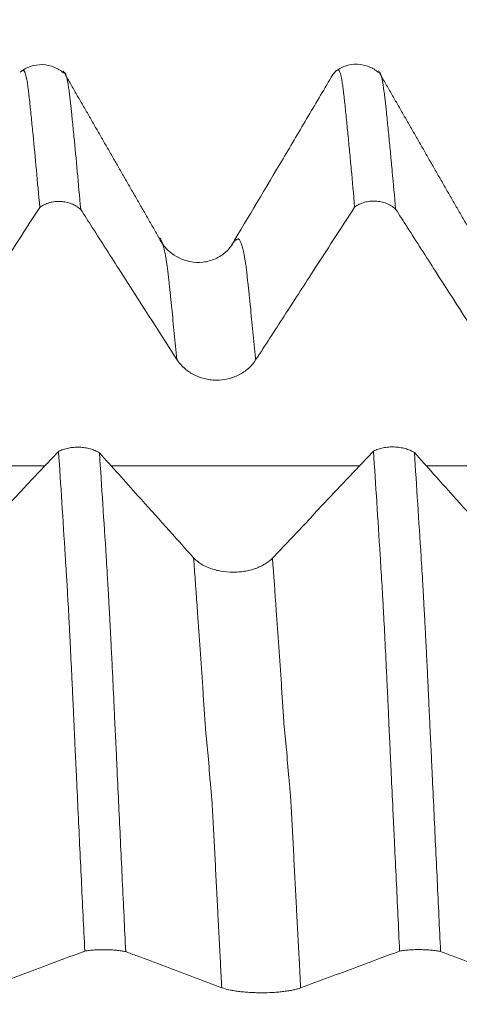
# Model space of a CAD drawing. Units: millimetres. Extents: x -48 to 94, y -82 to 26.
# Drawn here: x 61 to 63, y 1 to 5 of the extents above; entities that cross this region are included whole.
import ezdxf

# ---------------------------------------------------------------- set-up
doc = ezdxf.new("R2010")
doc.units = ezdxf.units.MM
doc.layers.add('1', color=4, linetype='Continuous')
doc.layers.add('SK2', color=7, linetype='Continuous')
doc.styles.add('iso_b_vert', font='simplex.shx')
doc.dimstyles.get("Standard").update_dxf_attribs({"dimtxt": 0.18, "dimasz": 0.18, "dimexe": 0.18, "dimexo": 0.0625, "dimgap": 0.09, "dimtad": 1, "dimzin": 0, "dimdsep": 52, "dimtxsty": 'Standard', "dimcen": 0.09, "dimadec": 0, "dimazin": 0, "dimtfac": 1, "dimtdec": 4, "dimtofl": 0, "dimtmove": 0, "dimatfit": 3, "dimfxl": 1, "dimtolj": 1, "dimtzin": 0, "dimarcsym": 0})

# ---------------------------------------------------------------- blocks, each defined once
blk = doc.blocks.new('_U2')
at = {"layer": 'SK2', "lineweight": 13}
for p, q in [((67.5, 1.5875), (67.5, 16.243867)), ((72, 6.679312), (72, 16.243867)), ((79.5, 14.243867), (60, 14.243867))]:
    blk.add_line(p, q, dxfattribs=at)
at = {"layer": 'SK2', "lineweight": 18}
for points in [[(67.5, 14.243867), (64.000002, 13.783084), (63.999998, 14.704651)], [(72, 14.243867), (75.499998, 14.704651), (75.500002, 13.783084)]]:
    blk.add_solid(points, dxfattribs=at)
at = {"layer": 'SK2', "lineweight": 18, "attachment_point": 7, "line_spacing_factor": 1.084337, "style": 'iso_b_vert'}
for s, insert, char_height in [('\\W0.7610;4.5', (67.351515, 22.128982), 3), ("\\W0.6474;'C'", (67.378015, 15.026501), 3.5)]:
    blk.add_mtext(s, dxfattribs=dict(at, insert=insert, char_height=char_height))

msp = doc.modelspace()

# ---------------------------------------------------------------- linework, layer by layer
at = {"layer": '1', "lineweight": 18}
for points, knots in [([(61.5191, 5.1083), (61.5061, 5.1203), (61.4764, 5.1388), (61.4189, 5.1525), (61.359, 5.143), (61.3262, 5.1243), (61.3111, 5.1121)], [0, 0, 0, 0, 0.252767, 0.509069, 0.760639, 1, 1, 1, 1]), ([(61.4052, 4.4696), (61.3998, 4.5309), (61.3944, 4.5903), (61.3837, 4.7055), (61.3784, 4.7612), (61.3704, 4.8419), (61.3677, 4.8683), (61.3638, 4.9072), (61.3626, 4.9201), (61.3605, 4.9392), (61.3597, 4.9455), (61.3588, 4.955), (61.3585, 4.9581), (61.3581, 4.9644), (61.3579, 4.9675), (61.3575, 4.9736), (61.3572, 4.9766), (61.3564, 4.9823), (61.356, 4.9851), (61.355, 4.9904), (61.3546, 4.993), (61.3538, 4.9983), (61.3535, 5.0009), (61.3528, 5.0089), (61.3525, 5.0141), (61.3514, 5.0239), (61.3508, 5.0286), (61.3475, 5.0511), (61.3453, 5.0668), (61.3406, 5.0924), (61.3381, 5.1023), (61.3348, 5.1111), (61.3341, 5.1127), (61.3328, 5.1154), (61.3322, 5.1166), (61.331, 5.1187), (61.3304, 5.1195), (61.3292, 5.1209), (61.3285, 5.1214), (61.3273, 5.122), (61.3267, 5.1221), (61.3256, 5.1217), (61.3252, 5.1215), (61.3246, 5.1212), (61.3243, 5.1211), (61.3236, 5.1208), (61.3231, 5.1205), (61.3218, 5.1198), (61.321, 5.1194), (61.3197, 5.1187), (61.3191, 5.1183), (61.3178, 5.1175), (61.3171, 5.1171), (61.3157, 5.116), (61.315, 5.1154), (61.3142, 5.1147), (61.314, 5.1146), (61.3138, 5.1144)], [0, 0, 0, 0, 0.16933, 0.16933, 0.338661, 0.338661, 0.423326, 0.423326, 0.465658, 0.465658, 0.486825, 0.486825, 0.497408, 0.497408, 0.507991, 0.507991, 0.518574, 0.518574, 0.529157, 0.529157, 0.53974, 0.53974, 0.550323, 0.550323, 0.57149, 0.57149, 0.592656, 0.592656, 0.677321, 0.677321, 0.761986, 0.761986, 0.783153, 0.783153, 0.804319, 0.804319, 0.825485, 0.825485, 0.846651, 0.846651, 0.867818, 0.867818, 0.878401, 0.878401, 0.888984, 0.888984, 0.91015, 0.91015, 0.931317, 0.931317, 0.952483, 0.952483, 0.973649, 0.973649, 0.994815, 0.994815, 1, 1, 1, 1]), ([(61.5207, 5.1118), (61.5212, 5.1118), (61.5217, 5.1117), (61.5228, 5.1113), (61.5235, 5.1108), (61.5247, 5.1097), (61.5253, 5.109), (61.5265, 5.1073), (61.5271, 5.1063), (61.5283, 5.1037), (61.529, 5.1022), (61.5309, 5.0971), (61.5322, 5.0931), (61.5346, 5.0835), (61.5359, 5.0781), (61.5383, 5.0656), (61.5396, 5.0586), (61.5421, 5.0432), (61.5434, 5.0347), (61.5452, 5.0211), (61.5458, 5.0164), (61.547, 5.0067), (61.5476, 5.0018), (61.5487, 4.9914), (61.5494, 4.9861), (61.5508, 4.9746), (61.5516, 4.9686), (61.553, 4.9565), (61.5536, 4.9503), (61.555, 4.9376), (61.5557, 4.9312), (61.557, 4.9184), (61.5576, 4.912), (61.5588, 4.8992), (61.5594, 4.8927), (61.5627, 4.8602), (61.5654, 4.8336), (61.5785, 4.6986), (61.5893, 4.583), (61.6001, 4.46)], [0, 0, 0, 0, 0.017879, 0.017879, 0.042432, 0.042432, 0.066985, 0.066985, 0.091538, 0.091538, 0.116091, 0.116091, 0.165197, 0.165197, 0.214303, 0.214303, 0.263409, 0.263409, 0.312515, 0.312515, 0.337068, 0.337068, 0.361621, 0.361621, 0.386174, 0.386174, 0.410727, 0.410727, 0.43528, 0.43528, 0.459833, 0.459833, 0.484386, 0.484386, 0.508939, 0.508939, 0.607151, 0.607151, 1, 1, 1, 1]), ([(62.9051, 4.4711), (62.8997, 4.5326), (62.8945, 4.5924), (62.8863, 4.6788), (62.8836, 4.7071), (62.8783, 4.7628), (62.8757, 4.7902), (62.8704, 4.8439), (62.8677, 4.8703), (62.8638, 4.9091), (62.8625, 4.922), (62.8599, 4.9475), (62.8586, 4.9602), (62.8567, 4.9783), (62.8561, 4.9842), (62.8548, 4.9953), (62.8542, 5.0007), (62.8523, 5.0164), (62.8511, 5.0263), (62.8487, 5.0448), (62.8475, 5.0534), (62.8456, 5.0651), (62.845, 5.0689), (62.8437, 5.0761), (62.8431, 5.0795), (62.84, 5.0955), (62.8375, 5.1052), (62.8326, 5.1188), (62.8302, 5.1228), (62.8271, 5.1239), (62.8265, 5.124), (62.8253, 5.1237), (62.8247, 5.1234), (62.8234, 5.1227), (62.8228, 5.1223), (62.8215, 5.1217), (62.8209, 5.1214), (62.8176, 5.1195), (62.8149, 5.1174), (62.8076, 5.1103), (62.8028, 5.104), (62.798, 5.0959)], [0, 0, 0, 0, 0.144912, 0.144912, 0.217368, 0.217368, 0.289824, 0.289824, 0.362279, 0.362279, 0.398507, 0.398507, 0.434735, 0.434735, 0.452849, 0.452849, 0.470963, 0.470963, 0.507191, 0.507191, 0.543419, 0.543419, 0.561533, 0.561533, 0.579647, 0.579647, 0.652103, 0.652103, 0.724559, 0.724559, 0.742673, 0.742673, 0.760787, 0.760787, 0.778901, 0.778901, 0.797015, 0.797015, 0.869471, 0.869471, 1, 1, 1, 1]), ([(63.0186, 5.1104), (63.0055, 5.1223), (62.9759, 5.1409), (62.9191, 5.1542), (62.8598, 5.1449), (62.827, 5.1266), (62.8119, 5.1146)], [0, 0, 0, 0, 0.251714, 0.508755, 0.760919, 1, 1, 1, 1]), ([(63.0207, 5.1137), (63.0213, 5.1137), (63.0219, 5.1136), (63.0239, 5.1127), (63.025, 5.1116), (63.0274, 5.1077), (63.0287, 5.1051), (63.0311, 5.0982), (63.0324, 5.094), (63.0343, 5.0866), (63.0349, 5.0839), (63.0362, 5.0782), (63.0368, 5.0751), (63.0399, 5.0589), (63.0424, 5.0431), (63.0461, 5.0154), (63.0474, 5.0055), (63.0492, 4.9898), (63.0498, 4.9845), (63.0512, 4.973), (63.0519, 4.967), (63.0534, 4.9547), (63.0541, 4.9484), (63.0554, 4.9359), (63.056, 4.9296), (63.0579, 4.9106), (63.0591, 4.8978), (63.063, 4.8592), (63.0656, 4.8328), (63.0709, 4.7792), (63.0735, 4.752), (63.0787, 4.6966), (63.0814, 4.6684), (63.0894, 4.5822), (63.0948, 4.5226), (63.1002, 4.4614)], [0, 0, 0, 0, 0.021978, 0.021978, 0.070879, 0.070879, 0.11978, 0.11978, 0.168682, 0.168682, 0.193132, 0.193132, 0.217583, 0.217583, 0.315385, 0.315385, 0.364286, 0.364286, 0.388736, 0.388736, 0.413187, 0.413187, 0.437638, 0.437638, 0.462088, 0.462088, 0.510989, 0.510989, 0.608791, 0.608791, 0.706593, 0.706593, 0.804396, 0.804396, 1, 1, 1, 1]), ([(62.801, 5.1011), (62.7626, 5.0361), (62.6853, 4.9056), (62.5205, 4.6276), (62.3997, 4.4249), (62.3182, 4.2885)], [0, 0, 0, 0, 0.24872, 0.493199, 1, 1, 1, 1]), ([(61.6001, 4.46), (61.5937, 4.4655), (61.5867, 4.4707), (61.572, 4.4796), (61.5643, 4.4834), (61.5481, 4.4899), (61.5395, 4.4925), (61.5223, 4.4962), (61.5135, 4.4973), (61.5002, 4.498), (61.4957, 4.4981), (61.4868, 4.4978), (61.4824, 4.4975), (61.4692, 4.496), (61.4606, 4.4943), (61.4435, 4.4895), (61.4353, 4.4864), (61.4196, 4.4789), (61.4122, 4.4746), (61.4052, 4.4696)], [0, 0, 0, 0, 0.125, 0.125, 0.25, 0.25, 0.375, 0.375, 0.5, 0.5, 0.5625, 0.5625, 0.625, 0.625, 0.75, 0.75, 0.875, 0.875, 1, 1, 1, 1]), ([(63.1002, 4.4614), (63.0939, 4.467), (63.0869, 4.4722), (63.0722, 4.4811), (63.0644, 4.485), (63.0482, 4.4914), (63.0396, 4.494), (63.0223, 4.4978), (63.0136, 4.4989), (63.0002, 4.4996), (62.9957, 4.4997), (62.9868, 4.4994), (62.9824, 4.4991), (62.9692, 4.4976), (62.9605, 4.4959), (62.9435, 4.4911), (62.9352, 4.4879), (62.9195, 4.4805), (62.9121, 4.4761), (62.9051, 4.4711)], [0, 0, 0, 0, 0.125, 0.125, 0.25, 0.25, 0.375, 0.375, 0.5, 0.5, 0.5625, 0.5625, 0.625, 0.625, 0.75, 0.75, 0.875, 0.875, 1, 1, 1, 1]), ([(60.9336, 3.7418), (60.9788, 3.8115), (61.024, 3.8812), (61.1144, 4.0207), (61.1596, 4.0904), (61.2716, 4.2633), (61.3384, 4.3664), (61.4052, 4.4696)], [0, 0, 0, 0, 0.287462, 0.287462, 0.574924, 0.574924, 1, 1, 1, 1]), ([(61.6001, 4.46), (61.6185, 4.4313), (61.6368, 4.4026), (61.7001, 4.3041), (61.7449, 4.2341), (61.8792, 4.0248), (61.9686, 3.8854), (62.058, 3.746)], [0, 0, 0, 0, 0.120416, 0.120416, 0.414185, 0.414185, 1, 1, 1, 1]), ([(62.4336, 3.7435), (62.4788, 3.8132), (62.524, 3.8829), (62.6144, 4.0224), (62.6596, 4.0921), (62.7716, 4.2649), (62.8383, 4.368), (62.9051, 4.4711)], [0, 0, 0, 0, 0.287532, 0.287532, 0.575064, 0.575064, 1, 1, 1, 1]), ([(63.1002, 4.4614), (63.1186, 4.4329), (63.1369, 4.4043), (63.2001, 4.3058), (63.2449, 4.2359), (63.3792, 4.0265), (63.4686, 3.8871), (63.558, 3.7477)], [0, 0, 0, 0, 0.120143, 0.120143, 0.414019, 0.414019, 1, 1, 1, 1]), ([(62.3267, 4.3011), (62.3177, 4.2851), (62.2947, 4.2567), (62.244, 4.2224), (62.1832, 4.2058), (62.104, 4.2083), (62.0217, 4.251), (61.9866, 4.2968), (61.9748, 4.3219)], [0, 0, 0, 0, 0.143755, 0.288536, 0.430327, 0.565032, 0.802516, 1, 1, 1, 1]), ([(62.058, 3.746), (62.0675, 3.7311), (62.079, 3.7177), (62.0989, 3.6996), (62.1061, 3.6939), (62.1211, 3.6835), (62.1367, 3.6741), (62.1536, 3.6665), (62.1711, 3.6598), (62.1801, 3.657), (62.1983, 3.6525), (62.2075, 3.6508), (62.2261, 3.6484), (62.2357, 3.6477), (62.2642, 3.6475), (62.2828, 3.6495), (62.3104, 3.6558), (62.3195, 3.6585), (62.337, 3.6649), (62.3455, 3.6685), (62.3619, 3.6768), (62.3698, 3.6815), (62.385, 3.6918), (62.3993, 3.7029), (62.4118, 3.7155), (62.4234, 3.7289), (62.4288, 3.736), (62.4336, 3.7435)], [0, 0, 0, 0, 0.125, 0.125, 0.1875, 0.1875, 0.25, 0.3125, 0.3125, 0.375, 0.375, 0.4375, 0.4375, 0.5, 0.5, 0.625, 0.625, 0.6875, 0.6875, 0.75, 0.75, 0.8125, 0.8125, 0.875, 0.9375, 0.9375, 1, 1, 1, 1]), ([(61.4946, 3.3087), (61.5016, 3.3121), (61.5091, 3.3152), (61.5247, 3.3204), (61.5329, 3.3225), (61.55, 3.3259), (61.5586, 3.3271), (61.5717, 3.3282), (61.5762, 3.3284), (61.5851, 3.3286), (61.5896, 3.3286), (61.6029, 3.3281), (61.6116, 3.3273), (61.6289, 3.3247), (61.6374, 3.3229), (61.6537, 3.3184), (61.6614, 3.3157), (61.676, 3.3095), (61.683, 3.3059), (61.6893, 3.302)], [0, 0, 0, 0, 0.125, 0.125, 0.25, 0.25, 0.375, 0.375, 0.4375, 0.4375, 0.5, 0.5, 0.625, 0.625, 0.75, 0.75, 0.875, 0.875, 1, 1, 1, 1]), ([(62.9946, 3.3099), (63.0016, 3.3134), (63.0091, 3.3164), (63.0247, 3.3216), (63.033, 3.3238), (63.05, 3.3272), (63.0586, 3.3284), (63.0718, 3.3294), (63.0762, 3.3296), (63.0851, 3.3299), (63.0896, 3.3298), (63.1029, 3.3294), (63.1117, 3.3286), (63.1289, 3.326), (63.1375, 3.3242), (63.1537, 3.3197), (63.1614, 3.317), (63.1761, 3.3107), (63.1831, 3.3071), (63.1894, 3.3032)], [0, 0, 0, 0, 0.125, 0.125, 0.25, 0.25, 0.375, 0.375, 0.4375, 0.4375, 0.5, 0.5, 0.625, 0.625, 0.75, 0.75, 0.875, 0.875, 1, 1, 1, 1]), ([(61.6196, 0.9311), (61.6141, 1.0443), (61.6087, 1.1574), (61.5979, 1.3825), (61.5925, 1.4946), (61.5846, 1.662), (61.5821, 1.7177), (61.5781, 1.801), (61.5768, 1.8288), (61.5748, 1.8704), (61.5741, 1.8843), (61.5728, 1.912), (61.5722, 1.9258), (61.5704, 1.9671), (61.5691, 1.9945), (61.5667, 2.0489), (61.5655, 2.0759), (61.563, 2.1297), (61.5618, 2.1564), (61.5593, 2.2095), (61.558, 2.2359), (61.5542, 2.3144), (61.5518, 2.3648), (61.5481, 2.4375), (61.5469, 2.4613), (61.545, 2.4963), (61.5443, 2.5078), (61.5432, 2.5307), (61.5427, 2.5421), (61.5417, 2.5646), (61.541, 2.5756), (61.5394, 2.5974), (61.5387, 2.6082), (61.5375, 2.6299), (61.5371, 2.6408), (61.5363, 2.6572), (61.536, 2.6626), (61.5353, 2.6734), (61.5348, 2.6788), (61.5337, 2.695), (61.5331, 2.7059), (61.5318, 2.7275), (61.5312, 2.7382), (61.5293, 2.7704), (61.5279, 2.7919), (61.5213, 2.8985), (61.516, 2.9824), (61.5054, 3.1476), (61.5, 3.2289), (61.4946, 3.3087)], [0, 0, 0, 0, 0.125, 0.125, 0.25, 0.25, 0.3125, 0.3125, 0.34375, 0.34375, 0.359375, 0.359375, 0.375, 0.375, 0.40625, 0.40625, 0.4375, 0.4375, 0.46875, 0.46875, 0.5, 0.5, 0.5625, 0.5625, 0.59375, 0.59375, 0.609375, 0.609375, 0.625, 0.625, 0.640625, 0.640625, 0.65625, 0.65625, 0.671875, 0.671875, 0.679688, 0.679688, 0.6875, 0.6875, 0.703125, 0.703125, 0.71875, 0.71875, 0.75, 0.75, 0.875, 0.875, 1, 1, 1, 1]), ([(62.1378, 2.8025), (62.0937, 2.8517), (62.0496, 2.9009), (61.9614, 2.9992), (61.9172, 3.0484), (61.8119, 3.1657), (61.7506, 3.2338), (61.6893, 3.302)], [0, 0, 0, 0, 0.295273, 0.295273, 0.590546, 0.590546, 1, 1, 1, 1]), ([(61.6893, 3.302), (61.6948, 3.2222), (61.7002, 3.1409), (61.7109, 2.9757), (61.7162, 2.8918), (61.723, 2.785), (61.7243, 2.7636), (61.7262, 2.7314), (61.7269, 2.7207), (61.7282, 2.6991), (61.7289, 2.6882), (61.7303, 2.6664), (61.731, 2.6556), (61.7321, 2.6341), (61.7325, 2.6234), (61.7336, 2.6019), (61.7342, 2.591), (61.7355, 2.5689), (61.7362, 2.5578), (61.738, 2.5242), (61.7393, 2.5012), (61.7418, 2.4545), (61.743, 2.4307), (61.7454, 2.3822), (61.7467, 2.3574), (61.7485, 2.3196), (61.7492, 2.3068), (61.7504, 2.2811), (61.7511, 2.2681), (61.7542, 2.2028), (61.7568, 2.1499), (61.7605, 2.0696), (61.7616, 2.0426), (61.7635, 2.002), (61.7641, 1.9884), (61.7654, 1.9611), (61.7662, 1.9474), (61.7677, 1.9198), (61.7684, 1.906), (61.7697, 1.8784), (61.7703, 1.8646), (61.7721, 1.8232), (61.7734, 1.7956), (61.7773, 1.7125), (61.7799, 1.657), (61.7877, 1.4902), (61.793, 1.3785), (61.8038, 1.1542), (61.8092, 1.0415), (61.8145, 0.9287)], [0, 0, 0, 0, 0.125, 0.125, 0.25, 0.25, 0.28125, 0.28125, 0.296875, 0.296875, 0.3125, 0.3125, 0.328125, 0.328125, 0.34375, 0.34375, 0.359375, 0.359375, 0.375, 0.375, 0.40625, 0.40625, 0.4375, 0.4375, 0.46875, 0.46875, 0.484375, 0.484375, 0.5, 0.5, 0.5625, 0.5625, 0.59375, 0.59375, 0.609375, 0.609375, 0.625, 0.625, 0.640625, 0.640625, 0.65625, 0.65625, 0.6875, 0.6875, 0.75, 0.75, 0.875, 0.875, 1, 1, 1, 1]), ([(63.1194, 0.9314), (63.1139, 1.0447), (63.1086, 1.1579), (63.1006, 1.3268), (63.0979, 1.383), (63.0939, 1.4671), (63.0926, 1.4952), (63.0899, 1.5511), (63.0885, 1.5791), (63.0845, 1.6628), (63.082, 1.7186), (63.0781, 1.802), (63.0768, 1.8298), (63.0748, 1.8714), (63.0742, 1.8853), (63.0729, 1.913), (63.0723, 1.9268), (63.0709, 1.9544), (63.0702, 1.9681), (63.069, 1.9955), (63.0684, 2.0091), (63.0672, 2.0363), (63.0666, 2.0499), (63.0654, 2.077), (63.0649, 2.0905), (63.0638, 2.1175), (63.0631, 2.1308), (63.0618, 2.1575), (63.0611, 2.1709), (63.0598, 2.1974), (63.0592, 2.2106), (63.058, 2.237), (63.0574, 2.2502), (63.0543, 2.3156), (63.0518, 2.3661), (63.047, 2.4631), (63.0445, 2.5097), (63.0414, 2.5657), (63.0408, 2.5768), (63.0396, 2.5987), (63.0389, 2.6095), (63.0371, 2.6421), (63.0358, 2.6639), (63.0319, 2.7288), (63.0292, 2.7718), (63.0213, 2.8997), (63.016, 2.9837), (63.0054, 3.1489), (63, 3.2302), (62.9946, 3.3099)], [0, 0, 0, 0, 0.125, 0.125, 0.1875, 0.1875, 0.21875, 0.21875, 0.25, 0.25, 0.3125, 0.3125, 0.34375, 0.34375, 0.359375, 0.359375, 0.375, 0.375, 0.390625, 0.390625, 0.40625, 0.40625, 0.421875, 0.421875, 0.4375, 0.4375, 0.453125, 0.453125, 0.46875, 0.46875, 0.484375, 0.484375, 0.5, 0.5, 0.5625, 0.5625, 0.625, 0.625, 0.640625, 0.640625, 0.65625, 0.65625, 0.6875, 0.6875, 0.75, 0.75, 0.875, 0.875, 1, 1, 1, 1]), ([(63.6377, 2.8038), (63.5937, 2.853), (63.5496, 2.9021), (63.4614, 3.0005), (63.4172, 3.0496), (63.3119, 3.1669), (63.2507, 3.2351), (63.1894, 3.3032)], [0, 0, 0, 0, 0.295312, 0.295312, 0.590624, 0.590624, 1, 1, 1, 1]), ([(63.1894, 3.3032), (63.1948, 3.2235), (63.2002, 3.1422), (63.2109, 2.9769), (63.2163, 2.8928), (63.223, 2.7861), (63.2243, 2.7647), (63.2269, 2.7217), (63.2283, 2.7001), (63.2302, 2.6676), (63.2308, 2.6568), (63.232, 2.6352), (63.2325, 2.6244), (63.2336, 2.6028), (63.2342, 2.592), (63.2354, 2.5701), (63.2361, 2.5589), (63.2375, 2.5364), (63.2381, 2.5251), (63.2393, 2.5022), (63.2399, 2.4906), (63.2417, 2.4556), (63.243, 2.4318), (63.2455, 2.3831), (63.2467, 2.3584), (63.2486, 2.3205), (63.2493, 2.3077), (63.2505, 2.282), (63.2512, 2.269), (63.253, 2.2298), (63.2543, 2.2035), (63.2567, 2.1506), (63.2578, 2.124), (63.2598, 2.0838), (63.2605, 2.0703), (63.2618, 2.0434), (63.2624, 2.0299), (63.2636, 2.0028), (63.2642, 1.9892), (63.2651, 1.9687), (63.2654, 1.9619), (63.2661, 1.9482), (63.2665, 1.9413), (63.2677, 1.9206), (63.2684, 1.9068), (63.2697, 1.8792), (63.2703, 1.8654), (63.2722, 1.8239), (63.2734, 1.7963), (63.2772, 1.7132), (63.2799, 1.6577), (63.2851, 1.5465), (63.2877, 1.4907), (63.293, 1.379), (63.2957, 1.323), (63.301, 1.2108), (63.3037, 1.1546), (63.309, 1.042), (63.3117, 0.9856), (63.3144, 0.9291)], [0, 0, 0, 0, 0.125, 0.125, 0.25, 0.25, 0.28125, 0.28125, 0.3125, 0.3125, 0.328125, 0.328125, 0.34375, 0.34375, 0.359375, 0.359375, 0.375, 0.375, 0.390625, 0.390625, 0.40625, 0.40625, 0.4375, 0.4375, 0.46875, 0.46875, 0.484375, 0.484375, 0.5, 0.5, 0.53125, 0.53125, 0.5625, 0.5625, 0.578125, 0.578125, 0.59375, 0.59375, 0.609375, 0.609375, 0.617188, 0.617188, 0.625, 0.625, 0.640625, 0.640625, 0.65625, 0.65625, 0.6875, 0.6875, 0.75, 0.75, 0.8125, 0.8125, 0.875, 0.875, 0.9375, 0.9375, 1, 1, 1, 1]), ([(62.5133, 2.8008), (62.5036, 2.7905), (62.4919, 2.7812), (62.4716, 2.7687), (62.4644, 2.7648), (62.4492, 2.7577), (62.4334, 2.7512), (62.4165, 2.746), (62.3988, 2.7416), (62.3898, 2.7397), (62.3715, 2.7367), (62.3623, 2.7356), (62.3436, 2.7341), (62.3341, 2.7337), (62.3056, 2.7338), (62.2869, 2.7354), (62.2595, 2.7401), (62.2505, 2.742), (62.2331, 2.7466), (62.2246, 2.7493), (62.2084, 2.7552), (62.2005, 2.7586), (62.1855, 2.7659), (62.1714, 2.7738), (62.1591, 2.7828), (62.1477, 2.7923), (62.1424, 2.7973), (62.1378, 2.8025)], [0, 0, 0, 0, 0.125, 0.125, 0.1875, 0.1875, 0.25, 0.3125, 0.3125, 0.375, 0.375, 0.4375, 0.4375, 0.5, 0.5, 0.625, 0.625, 0.6875, 0.6875, 0.75, 0.75, 0.8125, 0.8125, 0.875, 0.9375, 0.9375, 1, 1, 1, 1]), ([(61.8145, 0.9287), (61.8082, 0.93), (61.8012, 0.9313), (61.7865, 0.9334), (61.7788, 0.9344), (61.7625, 0.9359), (61.754, 0.9366), (61.7368, 0.9375), (61.728, 0.9378), (61.7102, 0.938), (61.7012, 0.9379), (61.6837, 0.9374), (61.675, 0.937), (61.658, 0.9359), (61.6497, 0.9351), (61.634, 0.9333), (61.6266, 0.9323), (61.6196, 0.9311)], [0, 0, 0, 0, 0.125, 0.125, 0.25, 0.25, 0.375, 0.375, 0.5, 0.5, 0.625, 0.625, 0.75, 0.75, 0.875, 0.875, 1, 1, 1, 1]), ([(63.3144, 0.9291), (63.308, 0.9305), (63.301, 0.9317), (63.2863, 0.9339), (63.2786, 0.9348), (63.2623, 0.9363), (63.2538, 0.937), (63.2365, 0.9379), (63.2278, 0.9381), (63.2144, 0.9383), (63.2099, 0.9383), (63.201, 0.9382), (63.1966, 0.9382), (63.1834, 0.9378), (63.1748, 0.9374), (63.1577, 0.9362), (63.1495, 0.9355), (63.1338, 0.9337), (63.1264, 0.9326), (63.1194, 0.9314)], [0, 0, 0, 0, 0.125, 0.125, 0.25, 0.25, 0.375, 0.375, 0.5, 0.5, 0.5625, 0.5625, 0.625, 0.625, 0.75, 0.75, 0.875, 0.875, 1, 1, 1, 1]), ([(61.1479, 0.7557), (61.1931, 0.7725), (61.2384, 0.7893), (61.3288, 0.8229), (61.3739, 0.8397), (61.486, 0.8814), (61.5528, 0.9062), (61.6196, 0.9311)], [0, 0, 0, 0, 0.287429, 0.287429, 0.574857, 0.574857, 1, 1, 1, 1]), ([(61.8145, 0.9287), (61.8329, 0.9218), (61.8512, 0.9149), (61.9144, 0.8912), (61.9592, 0.8743), (62.0935, 0.8239), (62.1829, 0.7903), (62.2722, 0.7567)], [0, 0, 0, 0, 0.12017, 0.12017, 0.414069, 0.414069, 1, 1, 1, 1]), ([(62.6479, 0.7561), (62.6931, 0.7729), (62.7383, 0.7897), (62.8287, 0.8233), (62.8739, 0.8401), (62.9859, 0.8817), (63.0526, 0.9066), (63.1194, 0.9314)], [0, 0, 0, 0, 0.287501, 0.287501, 0.575003, 0.575003, 1, 1, 1, 1]), ([(63.3144, 0.9291), (63.3328, 0.9222), (63.3511, 0.9153), (63.4144, 0.8915), (63.4592, 0.8747), (63.5935, 0.8243), (63.6828, 0.7907), (63.7722, 0.7571)], [0, 0, 0, 0, 0.12049, 0.12049, 0.414292, 0.414292, 1, 1, 1, 1]), ([(62.2722, 0.7567), (62.2818, 0.7531), (62.2932, 0.7499), (62.3132, 0.7455), (62.3204, 0.7442), (62.3354, 0.7417), (62.351, 0.7394), (62.3678, 0.7376), (62.3854, 0.736), (62.3944, 0.7353), (62.4125, 0.7342), (62.4217, 0.7338), (62.4404, 0.7332), (62.4499, 0.733), (62.4784, 0.733), (62.4971, 0.7335), (62.5246, 0.735), (62.5337, 0.7356), (62.5512, 0.7372), (62.5597, 0.738), (62.5761, 0.74), (62.584, 0.7412), (62.5993, 0.7437), (62.6136, 0.7463), (62.6261, 0.7494), (62.6377, 0.7526), (62.643, 0.7543), (62.6479, 0.7561)], [0, 0, 0, 0, 0.125, 0.125, 0.1875, 0.1875, 0.25, 0.3125, 0.3125, 0.375, 0.375, 0.4375, 0.4375, 0.5, 0.5, 0.625, 0.625, 0.6875, 0.6875, 0.75, 0.75, 0.8125, 0.8125, 0.875, 0.9375, 0.9375, 1, 1, 1, 1])]:
    msp.add_open_spline(points, degree=3, knots=knots, dxfattribs=at)
for points, degree in [([(61.975, 4.3219), (61.7462, 4.7196), (61.5174, 5.1175)], 2), ([(63.4749, 4.3239), (63.2465, 4.721), (63.018, 5.1183)], 2), ([(62.3267, 4.3012), (62.3241, 4.2977), (62.3213, 4.2937), (62.3186, 4.2892)], 3), ([(61.4946, 3.3087), (61.3345, 3.1388), (61.1741, 2.9691), (61.0133, 2.7995)], 3), ([(62.9946, 3.3099), (62.8345, 3.1401), (62.6741, 2.9704), (62.5133, 2.8008)], 3)]:
    msp.add_open_spline(points, degree=degree, dxfattribs=at)
at = {"layer": '1', "lineweight": 13}
for points, knots in [([(62.058, 3.746), (62.054, 3.7882), (62.0459, 3.8718), (62.0367, 3.9617), (62.0307, 4.0206), (62.0266, 4.0591), (62.0226, 4.0974), (62.0185, 4.1343), (62.0155, 4.1626), (62.013, 4.1846), (62.011, 4.1987), (62.0091, 4.2101), (62.0066, 4.2253), (62.0026, 4.247), (61.9976, 4.271), (61.9915, 4.2943), (61.9865, 4.3087), (61.983, 4.316), (61.981, 4.3195), (61.9795, 4.3218), (61.978, 4.3226), (61.9765, 4.3222), (61.9754, 4.322), (61.9748, 4.3219)], [0, 0, 0, 0, 0.142876, 0.288224, 0.324561, 0.360898, 0.433572, 0.469909, 0.506246, 0.542583, 0.560752, 0.57892, 0.615257, 0.651594, 0.724268, 0.796942, 0.869616, 0.905954, 0.924122, 0.942291, 0.960459, 0.978628, 1, 1, 1, 1]), ([(62.4336, 3.7435), (62.4333, 3.7463), (62.429, 3.7921), (62.4205, 3.8788), (62.4113, 3.9689), (62.4053, 4.0276), (62.4012, 4.0659), (62.3972, 4.104), (62.3931, 4.1406), (62.3901, 4.1688), (62.3876, 4.1907), (62.3857, 4.2044), (62.3837, 4.2152), (62.3812, 4.2298), (62.3772, 4.2505), (62.3722, 4.2731), (62.3661, 4.2949), (62.3611, 4.3078), (62.3576, 4.3143), (62.3556, 4.3173), (62.3541, 4.3191), (62.3526, 4.3197), (62.3507, 4.3192), (62.3452, 4.3181), (62.3371, 4.3132), (62.3299, 4.3054), (62.3267, 4.3012)], [0, 0, 0, 0, 0.007568, 0.12048, 0.233393, 0.261621, 0.289849, 0.346305, 0.374533, 0.402761, 0.430989, 0.445103, 0.459217, 0.487445, 0.515673, 0.572129, 0.628586, 0.685042, 0.71327, 0.727384, 0.741498, 0.755612, 0.769726, 0.797954, 0.910866, 1, 1, 1, 1]), ([(62.2722, 0.7567), (62.2702, 0.7957), (62.264, 0.9132), (62.2569, 1.0506), (62.2507, 1.1677), (62.2467, 1.2466), (62.2415, 1.3438), (62.2365, 1.4422), (62.2324, 1.5195), (62.2294, 1.5802), (62.2269, 1.6256), (62.2249, 1.6503), (62.2229, 1.6712), (62.2205, 1.7035), (62.2144, 1.7733), (62.2073, 1.8557), (62.2002, 1.9326), (62.1962, 1.9749), (62.1932, 2.0044), (62.1903, 2.0521), (62.1863, 2.1129), (62.1753, 2.2792), (62.1589, 2.5176), (62.1442, 2.7171), (62.1378, 2.8025)], [0, 0, 0, 0, 0.044956, 0.135352, 0.15795, 0.180549, 0.225747, 0.270945, 0.293544, 0.316143, 0.338742, 0.350041, 0.36134, 0.383939, 0.406538, 0.496934, 0.542132, 0.56473, 0.587329, 0.609928, 0.632527, 0.677725, 0.858516, 1, 1, 1, 1]), ([(62.6479, 0.7561), (62.6455, 0.8016), (62.639, 0.9254), (62.6315, 1.0694), (62.6253, 1.1861), (62.6213, 1.265), (62.6161, 1.3619), (62.6111, 1.4604), (62.607, 1.5374), (62.604, 1.5982), (62.6015, 1.6433), (62.5995, 1.668), (62.5975, 1.6885), (62.5951, 1.7208), (62.589, 1.7898), (62.5819, 1.8714), (62.5748, 1.9469), (62.5708, 1.9884), (62.5678, 2.0173), (62.5649, 2.065), (62.5609, 2.1256), (62.5499, 2.2918), (62.5338, 2.525), (62.5195, 2.7197), (62.5133, 2.8008)], [0, 0, 0, 0, 0.052454, 0.142831, 0.165426, 0.18802, 0.233209, 0.278397, 0.300991, 0.323586, 0.34618, 0.357477, 0.368774, 0.391369, 0.413963, 0.50434, 0.549529, 0.572123, 0.594717, 0.617312, 0.639906, 0.685094, 0.865849, 1, 1, 1, 1])]:
    msp.add_open_spline(points, degree=3, knots=knots, dxfattribs=at)
for points in [[(61.4275, 3.2393), (61.0336, 3.2392), (60.6397, 3.2391), (60.246, 3.239)], [(62.9267, 3.2395), (62.5333, 3.2395), (62.1399, 3.2394), (61.7466, 3.2394)], [(64.4257, 3.2396), (64.0329, 3.2396), (63.6402, 3.2396), (63.2475, 3.2396)]]:
    msp.add_open_spline(points, degree=3, dxfattribs=at)

# ---------------------------------------------------------------- dimensions: what is measured, and where the dimension line sits
at = {"layer": 'SK2', "lineweight": 18}
dim = msp.add_linear_dim(base=(67.5, 14.2439), p1=(72, 5.0918), p2=(67.5, 0), dimstyle='Standard', override={"dimtxt": 3, "dimasz": 3.5, "dimexe": 2, "dimexo": 1.5875, "dimgap": 1.5, "dimtad": 1, "dimtih": 1, "dimtoh": 0, "dimdec": 3, "dimlfac": 1, "dimzin": 8, "dimdsep": 46, "dimlunit": 2, "dimpost": '<>', "dimtxsty": 'iso_b_vert', "dimsah": 1, "dimse1": 0, "dimse2": 0, "dimsd1": 0, "dimsd2": 0, "dimclrd": 2, "dimclre": 2, "dimclrt": 2, "dimtol": 0, "dimtm": -0.1, "dimtfac": 1.166667, "dimtdec": 3, "dimtofl": 1, "dimtmove": 0, "dimtzin": 8, "dimlwd": 13, "dimlwe": 13}, dxfattribs=at)
dim.commit()
dim.dimension.update_dxf_attribs({"geometry": '_U2', "text_midpoint": (69.75, 14.2439)})

doc.saveas('drawing.dxf')
